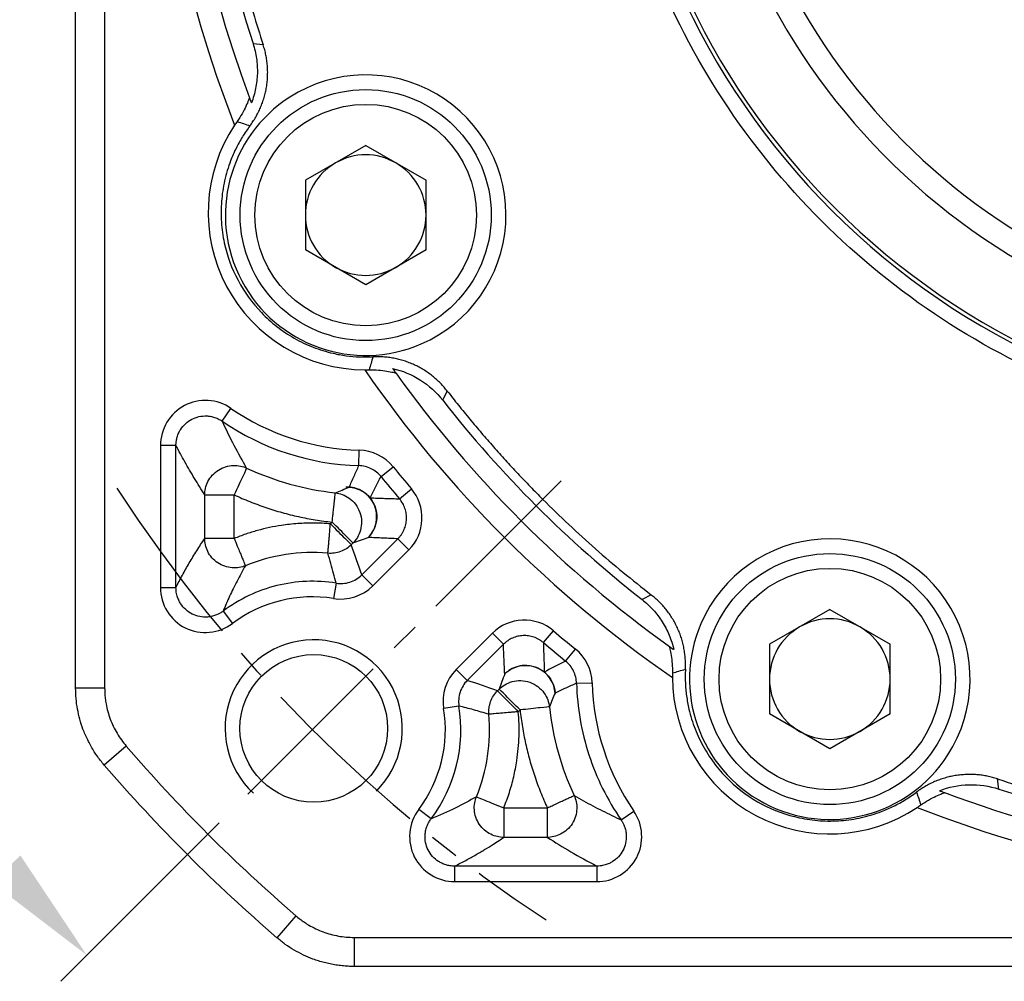
# Model space of a CAD drawing. Units: millimetres. Extents: x 6757 to 7375, y -849 to -447.
# Drawn here: x 6814 to 6848, y -635 to -602 of the extents above; entities that cross this region are included whole.
import ezdxf

# ---------------------------------------------------------------- set-up
doc = ezdxf.new("R2010")
doc.units = ezdxf.units.MM
doc.linetypes.add('点画线', pattern=[18, 12, -2, 2, -2])
doc.layers.add('尺寸线', color=7, linetype='Continuous', lineweight=25)
doc.layers.add('粗实线', color=7, linetype='Continuous', lineweight=40)
doc.layers.add('标注线', color=7, linetype='Continuous')
doc.styles.add('工程字', font='gbenor.shx', dxfattribs={"bigfont": 'gbcbig.shx'})
doc.dimstyles.new('DIMSTYLE_17', dxfattribs={"dimtxt": 8, "dimasz": 12, "dimexe": 0.18, "dimexo": 0.0625, "dimgap": 0.09, "dimtad": 1, "dimtih": 1, "dimtoh": 1, "dimdec": 3, "dimdsep": 46, "dimtxsty": 'Standard', "dimblk": '_FILLED', "dimblk1": '_FILLED', "dimblk2": '_FILLED', "dimcen": 0.09, "dimadec": 0, "dimazin": 0, "dimtol": 1, "dimtp": 0.1, "dimtm": 0.1, "dimtfac": 0.7, "dimtdec": 3, "dimtofl": 0, "dimtmove": 0, "dimatfit": 3, "dimldrblk": '_FILLED', "dimfxl": 1, "dimtolj": 1, "dimarcsym": 0})
doc.dimstyles.new('ISO-25', dxfattribs={"dimtxt": 7, "dimasz": 4, "dimexe": 1.25, "dimexo": 0.625, "dimtad": 1, "dimtxsty": '工程字', "dimcen": 2, "dimadec": 0, "dimazin": 0, "dimtfac": 1, "dimtmove": 0, "dimatfit": 3, "dimfxl": 1, "dimarcsym": 0})

# ---------------------------------------------------------------- blocks, each defined once
blk = doc.blocks.new('*D24')
at = {"layer": 'Defpoints', "color": 0}
for p in [(6815.852, -590.652), (6903.327, -590.652), (6800.863, -606.387), (6832.658, -617.583), (6821.524, -628.717)]:
    blk.add_point(p, dxfattribs=at)
at = {"layer": '标注线', "color": 0, "lineweight": -2}
for p, q in [((6815.227, -590.652), (6797.541, -590.652)), ((6821.082, -629.159), (6815.715, -634.526))]:
    blk.add_line(p, q, dxfattribs=at)
blk.add_arc((6859.59, -590.652), 60.798, 183.77024, 221.22976, dxfattribs=at)
at = {"layer": '标注线', "color": 0}
for points in [[(6799.589, -594.627), (6798.256, -594.671), (6798.791, -590.652)], [(6813.378, -631.178), (6814.351, -630.267), (6816.599, -633.643)]]:
    blk.add_solid(points, dxfattribs=at)
at = {"layer": '标注线', "color": 0, "insert": (6807.23, -612.339), "char_height": 7, "attachment_point": 5, "rotation": 292.5, "style": '工程字'}
blk.add_mtext('45%%d', dxfattribs=at)
blk = doc.blocks.new('*D28')
at = {"layer": 'Defpoints', "color": 0}
for p in [(6820.169, -559.894), (6899.01, -621.409)]:
    blk.add_point(p, dxfattribs=at)
at = {"layer": '标注线', "color": 0, "lineweight": -2}
blk.add_line((6895.857, -618.948), (6880.216, -606.745), dxfattribs=at)
at = {"layer": '标注线', "color": 0}
blk.add_solid([(6895.446, -619.474), (6896.267, -618.423), (6899.01, -621.409)], dxfattribs=at)
at = {"layer": '标注线', "color": 0, "insert": (6888.997, -608.364), "char_height": 7, "attachment_point": 5, "rotation": 322.0374, "style": '工程字'}
blk.add_mtext('∅100', dxfattribs=at)
blk = doc.blocks.new('_FILLED')
at = {"color": 0, "linetype": 'ByBlock'}
blk.add_solid([(0, 0), (-1, 0.1333), (-1, -0.1333)], dxfattribs=at)
blk = doc.blocks.new('*D29')
at = {"layer": 'Defpoints', "color": 0}
for p in [(6898.391, -550.273), (6820.788, -631.031)]:
    blk.add_point(p, dxfattribs=at)
at = {"layer": '尺寸线', "color": 0, "linetype": 'Continuous', "lineweight": -2}
for p in [(6902.548, -545.946), (6921.124, -541.62)]:
    blk.add_line(p, (6906.705, -541.62), dxfattribs=at)
at = {"layer": '尺寸线', "color": 0, "linetype": 'Continuous'}
for p, q in [((6859.59, -590.742), (6859.59, -590.562)), ((6859.5, -590.652), (6859.68, -590.652))]:
    blk.add_line(p, q, dxfattribs=at)
at = {"layer": '尺寸线', "color": 0, "linetype": 'ByBlock', "lineweight": -2, "xscale": 6, "yscale": 6, "zscale": 6, "rotation": 226.1415359558797}
blk.add_blockref('_FILLED', (6898.391, -550.273), dxfattribs=at)
at = {"layer": '尺寸线', "color": 0, "insert": (6914.414, -537.12), "char_height": 7, "attachment_point": 5, "style": '工程字'}
blk.add_mtext('\\A1;∅112', dxfattribs=at)

msp = doc.modelspace()

# ---------------------------------------------------------------- linework, layer by layer
at = {"color": 7, "linetype": 'Continuous', "lineweight": 25}
for p, q in [((6816.218, -624.5943), (6816.218, -582.9459)), ((6822.5696, -602.8205), (6822.2244, -602.7756)), ((6826.0375, -606.2235), (6823.9955, -607.4025)), ((6826.0375, -606.2235), (6828.0795, -607.4025)), ((6823.9955, -607.4025), (6823.9955, -609.7604)), ((6828.0795, -609.7604), (6828.0795, -607.4025)), ((6826.0375, -610.9393), (6823.9955, -609.7604)), ((6828.0795, -609.7604), (6826.0375, -610.9393)), ((6828.6439, -614.8489), (6828.7997, -614.5376)), ((6821.1799, -615.5593), (6821.478, -615.1257)), ((6819.6158, -616.3823), (6819.0895, -616.3823)), ((6819.0895, -616.3823), (6819.0895, -621.1908)), ((6819.6157, -621.1908), (6819.6158, -616.3823)), ((6825.8076, -617.0645), (6825.8217, -616.5385)), ((6826.5565, -617.4339), (6826.9652, -617.1025)), ((6827.1825, -618.1881), (6827.5835, -617.8474)), ((6820.588, -619.53), (6820.588, -618.0534)), ((6820.588, -618.0534), (6821.5866, -618.0534)), ((6821.5866, -619.53), (6821.5866, -618.0534)), ((6824.9037, -618.9774), (6824.8447, -619.0364)), ((6821.5866, -619.53), (6820.588, -619.53)), ((6825.9029, -620.7656), (6827.1276, -619.5408)), ((6827.1276, -619.5408), (6827.4997, -619.9129)), ((6825.6098, -619.6836), (6825.5509, -619.7426)), ((6826.275, -621.1376), (6827.4997, -619.9129)), ((6825.9029, -620.7656), (6826.275, -621.1376)), ((6819.0895, -621.1908), (6819.6157, -621.1908)), ((6825.0372, -621.0453), (6824.9531, -621.5647)), ((6835.7034, -621.4413), (6835.3922, -621.5971)), ((6841.7496, -621.9356), (6839.7076, -623.1146)), ((6841.7496, -621.9356), (6843.7916, -623.1146)), ((6821.2143, -621.989), (6821.5304, -622.4096)), ((6830.3281, -622.7413), (6829.1034, -623.9661)), ((6830.7002, -623.1134), (6830.3281, -622.7413)), ((6832.053, -623.0585), (6832.3937, -622.6575)), ((6830.7002, -623.1134), (6829.4754, -624.3381)), ((6832.8072, -623.6845), (6833.1385, -623.2758)), ((6839.7076, -623.1146), (6839.7076, -625.4725)), ((6843.7916, -625.4725), (6843.7916, -623.1146)), ((6829.4754, -624.3381), (6829.1034, -623.9661)), ((6817.2009, -624.5943), (6816.218, -624.5943)), ((6833.1765, -624.4335), (6833.7025, -624.4194)), ((6830.4985, -624.6902), (6830.5575, -624.6312)), ((6829.1958, -625.2038), (6828.6764, -625.2879)), ((6831.2046, -625.3963), (6831.2636, -625.3373)), ((6841.7496, -626.6514), (6839.7076, -625.4725)), ((6843.7916, -625.4725), (6841.7496, -626.6514)), ((6817.9327, -626.5641), (6817.1883, -627.2058)), ((6847.4654, -628.0166), (6847.4205, -627.6714)), ((6828.252, -629.0267), (6827.8314, -628.7106)), ((6830.7111, -628.6544), (6830.7111, -629.653)), ((6830.7111, -628.6544), (6832.1876, -628.6544)), ((6832.1876, -629.653), (6832.1876, -628.6544)), ((6834.6818, -629.0611), (6835.1154, -628.7631)), ((6832.1876, -629.653), (6830.7111, -629.653)), ((6833.8587, -630.6253), (6829.0503, -630.6254)), ((6829.0503, -631.1515), (6829.0503, -630.6254)), ((6833.8587, -630.6253), (6833.8587, -631.1515)), ((6829.0503, -631.1515), (6833.8587, -631.1515)), ((6823.6769, -632.3083), (6823.0352, -633.0527)), ((6825.6467, -633.0402), (6825.6467, -634.023)), ((6893.5323, -634.023), (6825.6467, -634.023))]:
    msp.add_line(p, q, dxfattribs=at)
for centre, radius in [((6826.0375, -608.5814), 4.25), ((6826.0375, -608.5814), 3.75), ((6841.7496, -624.2935), 4.25), ((6841.7496, -624.2935), 3.75)]:
    msp.add_circle(centre, radius, dxfattribs=at)
for centre, radius, start, end in [((6859.5895, -590.6515), 40.8, 124.60536, 201.39464), ((6859.5895, -590.6515), 40, 125.57567, 200.42433), ((6859.5895, -590.6515), 39.2828, 128.02297, 197.97703), ((6859.5895, -590.6515), 25.1324, 338.25718, 309.06259), ((6859.5895, -590.6515), 25, 338.33134, 309.03186), ((6826.0375, -608.5814), 4.75, 293.28285, 122.71715), ((6826.0375, -608.5814), 4.75, 122.71715, 293.28285), ((6826.0375, -608.4914), 5.3313, 146.32014, 269.67986), ((6826.0375, -608.5814), 2.042, 60, 120), ((6826.0375, -608.5814), 2.042, 120, 180), ((6826.0375, -608.5814), 2.042, 0, 60), ((6826.0375, -608.5814), 2.042, 180, 240), ((6826.0375, -608.5814), 2.042, 300, 0), ((6826.0375, -608.5814), 2.042, 240, 300), ((6859.5895, -590.6515), 40.8, 214.60536, 235.39464), ((6859.5895, -590.6515), 40, 215.57567, 234.42433), ((6859.5895, -590.6515), 39.2828, 218.02297, 231.97703), ((6826.0375, -608.4914), 8.05, 235.50023, 268.46361), ((6826.0375, -608.4914), 8.5762, 235.50023, 268.46361), ((6826.0375, -608.4914), 9.5485, 245.03916, 263.82886), ((6859.5895, -590.6515), 42, 219.03428, 220.35489), ((6859.5895, -590.6515), 42.5262, 219.03428, 220.35489), ((6825.4161, -618.79), 1, 21.99515, 92.82587), ((6841.7496, -624.2935), 4.75, 327.28285, 156.71715), ((6824.2342, -626.0069), 5.9985, 84.99421, 112.23311), ((6824.2342, -626.0069), 4.5, 80.8064, 126.92918), ((6841.7496, -624.2935), 2.042, 60, 120), ((6841.7496, -624.2935), 4.75, 156.71715, 327.28285), ((6841.7496, -624.2935), 2.042, 120, 180), ((6841.7496, -624.2935), 2.042, 0, 60), ((6859.5895, -590.6515), 42, 229.64511, 230.96572), ((6859.5895, -590.6515), 42.5262, 229.64511, 230.96572), ((6841.7496, -624.2035), 5.3313, 180.32014, 303.67986), ((6841.7496, -624.2035), 8.05, 181.53639, 214.49977), ((6841.7496, -624.2935), 2.042, 180, 240), ((6841.7496, -624.2935), 2.042, 300, 0), ((6824.2342, -626.0069), 4.5, 323.07082, 9.1936), ((6824.2342, -626.0069), 5.0262, 323.07082, 9.1936), ((6841.7496, -624.2035), 9.5485, 186.17114, 204.96084), ((6824.2342, -626.0069), 5.9985, 337.76689, 5.00579), ((6841.7496, -624.2935), 2.042, 240, 300), ((6859.5895, -590.6515), 55.9828, 220.76483, 229.23517), ((6859.5895, -590.6515), 40, 249.57567, 290.42433), ((6859.5895, -590.6515), 39.2828, 252.02297, 287.97703), ((6859.5895, -590.6515), 40.8, 248.60536, 291.39464)]:
    msp.add_arc(centre, radius, start, end, dxfattribs=at)
for points, knots in [([(6835.7034, -559.8617), (6835.536, -559.9929), (6835.2013, -560.2551), (6834.7076, -560.6586), (6834.2204, -561.0693), (6833.7403, -561.4878), (6833.2672, -561.9141), (6832.801, -562.3482), (6832.3419, -562.79), (6831.8897, -563.2396), (6830.9022, -564.254), (6829.4446, -565.8965), (6827.6318, -568.2848), (6825.9942, -570.8265), (6824.0566, -574.4248), (6822.1673, -579.2104), (6821.0576, -584.2341), (6820.6518, -588.3008), (6820.5881, -591.3235), (6820.7554, -594.3174), (6821.0678, -596.6628), (6821.3908, -598.3884), (6821.6349, -599.5093), (6821.9124, -600.6219), (6822.2204, -601.7271), (6822.4532, -602.4558), (6822.5696, -602.8205)], [0, 0, 0, 0, 0.0133332, 0.0266541, 0.0399664, 0.0532736, 0.0665792, 0.079887, 0.0932003, 0.1065228, 0.1198581, 0.1819378, 0.2440284, 0.3076433, 0.3712692, 0.5000015, 0.6287338, 0.6923486, 0.7559745, 0.8180543, 0.8801449, 0.904135, 0.9280948, 0.952045, 0.9760064, 1, 1, 1, 1]), ([(6875.781, -610.5215), (6875.0874, -611.0866), (6872.9688, -612.6363), (6869.1502, -614.6145), (6864.3731, -615.9878), (6859.5895, -616.4266), (6854.8059, -615.9878), (6850.0288, -614.6145), (6845.4352, -612.2348), (6841.336, -608.905), (6838.0063, -604.8059), (6835.6266, -600.2122), (6834.2532, -595.4351), (6833.9578, -592.2148), (6833.9578, -590.6515), (6833.9578, -589.0882), (6834.2532, -585.8679), (6835.6266, -581.0908), (6838.0063, -576.4972), (6841.336, -572.398), (6845.4352, -569.0683), (6850.0288, -566.6886), (6854.8059, -565.3152), (6859.5895, -564.8764), (6864.3731, -565.3152), (6869.1502, -566.6886), (6873.7439, -569.0683), (6877.843, -572.398), (6881.1728, -576.4972), (6883.5525, -581.0908), (6884.9258, -585.8679), (6885.3646, -590.6515), (6884.9258, -595.4351), (6884.0144, -598.6054), (6883.3756, -600.202), (6883.3522, -600.2597)], [0.64117615, 0.64117615, 0.64117615, 0.64117615, 0.6578398, 0.68999717, 0.72087099, 0.75, 0.77912901, 0.81000283, 0.8421602, 0.875, 0.9078398, 0.93999717, 0.97087099, 1, 1, 1, 1.02912901, 1.06000283, 1.0921602, 1.125, 1.1578398, 1.18999717, 1.22087099, 1.25, 1.27912901, 1.31000283, 1.3421602, 1.375, 1.4078398, 1.43999717, 1.47087099, 1.5, 1.52912901, 1.56000283, 1.56116184, 1.56116184, 1.56116184, 1.56116184]), ([(6822.1204, -605.556), (6822.1545, -605.5089), (6822.2231, -605.414), (6822.3158, -605.2636), (6822.4009, -605.1067), (6822.4771, -604.9434), (6822.5438, -604.7745), (6822.6004, -604.601), (6822.6466, -604.4237), (6822.6818, -604.2435), (6822.706, -604.0616), (6822.719, -603.8788), (6822.7209, -603.6963), (6822.7116, -603.515), (6822.6917, -603.3359), (6822.6612, -603.16), (6822.6215, -602.9878), (6822.5869, -602.876), (6822.5696, -602.8205)], [0, 0, 0, 0, 0.0605362, 0.1218356, 0.1838046, 0.2463429, 0.3093444, 0.3726976, 0.4362877, 0.4999969, 0.5637062, 0.6272966, 0.6906504, 0.7536525, 0.8161917, 0.8781617, 0.9394623, 1, 1, 1, 1]), ([(6822.2244, -602.7756), (6822.2775, -602.9392), (6822.3161, -603.1055), (6822.3647, -603.4436), (6822.3745, -603.6163), (6822.3649, -603.9563), (6822.3457, -604.1247), (6822.2787, -604.4585), (6822.2303, -604.6247), (6822.169, -604.7832)], [0, 0, 0, 0, 0.25, 0.25, 0.5, 0.5, 0.75, 0.75, 1, 1, 1, 1]), ([(6822.1042, -604.6103), (6822.103, -604.6071), (6822.0904, -604.6404), (6822.0482, -604.7476), (6822.0189, -604.8195), (6821.9107, -605.0542), (6821.8108, -605.236), (6821.6852, -605.4127)], [0, 0, 0, 0, 0.25, 0.25, 0.5, 0.5, 1, 1, 1, 1]), ([(6822.1042, -604.6103), (6822.1229, -604.6606), (6822.1411, -604.7091), (6822.1588, -604.7562), (6822.1622, -604.7652), (6822.1656, -604.7742), (6822.169, -604.7832)], [0.000800388, 0.000800388, 0.000800388, 0.000800388, 0.0060000044, 0.0060000044, 0.0060000044, 0.007003137, 0.007003137, 0.007003137, 0.007003137]), ([(6822.1204, -605.556), (6822.0759, -605.6171), (6821.9869, -605.7391), (6821.8646, -605.9293), (6821.7508, -606.1242), (6821.6463, -606.3243), (6821.551, -606.5294), (6821.4045, -606.8869), (6821.2451, -607.4118), (6821.1404, -608.1124), (6821.1361, -608.8211), (6821.2651, -609.7363), (6821.6594, -610.8193), (6822.3367, -611.7517), (6823.0233, -612.3704), (6823.613, -612.7631), (6824.2525, -613.0681), (6824.8489, -613.2519), (6825.3772, -613.3485), (6825.8283, -613.391), (6826.1297, -613.3839), (6826.2807, -613.3803)], [0, 0, 0, 0, 0.0204985, 0.0409122, 0.0612846, 0.0816597, 0.1020815, 0.1225936, 0.1863731, 0.2502, 0.3139795, 0.3778063, 0.5000161, 0.6222258, 0.6860053, 0.7498322, 0.8136116, 0.8774385, 0.9183401, 0.9590767, 1, 1, 1, 1]), ([(6821.6852, -605.4127), (6821.7588, -605.4362), (6821.9043, -605.4826), (6822.049, -605.5317), (6822.1204, -605.556)], [0, 0, 0, 0, 0.5063416, 1, 1, 1, 1]), ([(6828.7997, -614.5376), (6828.7633, -614.4922), (6828.69, -614.401), (6828.5695, -614.2718), (6828.4407, -614.1481), (6828.3034, -614.0315), (6828.1582, -613.9225), (6828.0058, -613.8219), (6827.8471, -613.7305), (6827.6827, -613.6488), (6827.5136, -613.5773), (6827.3408, -613.5164), (6827.1653, -613.4663), (6826.988, -613.4272), (6826.81, -613.399), (6826.6323, -613.3819), (6826.4558, -613.3746), (6826.3388, -613.3784), (6826.2807, -613.3803)], [0, 0, 0, 0, 0.0605377, 0.1218383, 0.1838083, 0.2463475, 0.3093496, 0.3727034, 0.4362938, 0.5000031, 0.5637123, 0.6273024, 0.6906556, 0.7536571, 0.8161954, 0.8781644, 0.9394638, 1, 1, 1, 1]), ([(6826.1561, -613.8213), (6826.2646, -613.8186), (6826.3685, -613.8216), (6826.5683, -613.8365), (6826.6634, -613.8485), (6826.8325, -613.8759), (6826.9093, -613.892), (6827.0224, -613.9171), (6827.0576, -613.9254), (6827.0556, -613.9226)], [0, 0, 0, 0, 0.25, 0.25, 0.5, 0.5, 0.75, 0.75, 1, 1, 1, 1]), ([(6826.9485, -613.7722), (6827.2845, -613.8489), (6827.5987, -613.98), (6828.18, -614.3493), (6828.4316, -614.5773), (6828.6439, -614.8489)], [0, 0, 0, 0, 0.5, 0.5, 1, 1, 1, 1]), ([(6826.9485, -613.7722), (6826.9816, -613.8189), (6827.016, -613.8673), (6827.0519, -613.9175), (6827.0532, -613.9192), (6827.0544, -613.9209), (6827.0556, -613.9226)], [0, 0, 0, 0, 0.0060000032, 0.0060000032, 0.0060000032, 0.0062027492, 0.0062027492, 0.0062027492, 0.0062027492]), ([(6828.7997, -614.5376), (6828.9255, -614.6983), (6829.1771, -615.0196), (6829.5639, -615.4938), (6829.9573, -615.962), (6830.3582, -616.4239), (6830.7662, -616.8794), (6831.1814, -617.3285), (6831.6038, -617.7713), (6832.1764, -618.3529), (6832.9088, -619.0629), (6833.8141, -619.886), (6834.7432, -620.6824), (6835.3832, -621.1882), (6835.7034, -621.4413)], [0, 0, 0, 0, 0.0625488, 0.1250531, 0.1875283, 0.2499898, 0.3124531, 0.3749335, 0.4374466, 0.5000076, 0.6250569, 0.7499898, 0.8749297, 1, 1, 1, 1]), ([(6821.478, -615.1257), (6821.0207, -614.8048), (6820.3945, -614.772), (6819.4107, -615.2894), (6819.0842, -615.8272), (6819.0895, -616.3823)], [0, 0, 0, 0, 0.5, 0.5, 1, 1, 1, 1]), ([(6819.6158, -616.3823), (6819.616, -616.3595), (6819.6167, -616.3044), (6819.6277, -616.2083), (6819.6546, -616.0882), (6819.7013, -615.964), (6819.7863, -615.8067), (6819.926, -615.6377), (6820.1421, -615.4844), (6820.3909, -615.3932), (6820.6089, -615.3739), (6820.7868, -615.3928), (6820.9316, -615.4289), (6821.067, -615.4858), (6821.1479, -615.5385), (6821.1799, -615.5593)], [0, 0, 0, 0, 0.0315771, 0.0760686, 0.1334525, 0.20128, 0.2586609, 0.3799551, 0.5001033, 0.6202533, 0.7415489, 0.7985249, 0.8667283, 0.9472407, 1, 1, 1, 1]), ([(6820.588, -618.0534), (6820.5297, -617.9612), (6820.4147, -617.7794), (6820.2449, -617.5006), (6820.0803, -617.2223), (6819.9208, -616.9438), (6819.7665, -616.666), (6819.6654, -616.4758), (6819.6157, -616.3823)], [0, 0, 0, 0, 0.17986026, 0.35444139, 0.52374458, 0.6877711, 0.84652239, 1, 1, 1, 1]), ([(6820.588, -618.0534), (6820.5886, -617.9135), (6820.62, -617.7556), (6820.7739, -617.4536), (6820.8978, -617.3122), (6821.2053, -617.1162), (6821.3859, -617.0635), (6821.7245, -617.0514), (6821.881, -617.0896), (6822.0081, -617.1481)], [0, 0, 0, 0, 0.25, 0.25, 0.5, 0.5, 0.75, 0.75, 1, 1, 1, 1]), ([(6822.0081, -617.1481), (6822.0024, -617.1602), (6821.9555, -617.2609), (6821.7987, -617.5978), (6821.6947, -617.8212), (6821.5866, -618.0534)], [0, 0, 0, 0, 0.5, 0.5, 1, 1, 1, 1]), ([(6825.4763, -617.7932), (6825.5331, -617.6703), (6825.6448, -617.4287), (6825.7539, -617.1845), (6825.8076, -617.0645)], [0, 0, 0, 0, 0.5086454, 1, 1, 1, 1]), ([(6826.5565, -617.4339), (6826.4687, -617.3259), (6826.3531, -617.2319), (6826.0916, -617.1029), (6825.9466, -617.0684), (6825.8076, -617.0645)], [0, 0, 0, 0, 0.5, 0.5, 1, 1, 1, 1]), ([(6825.0111, -617.9846), (6825.0887, -617.9535), (6825.2416, -617.8921), (6825.3988, -617.8258), (6825.4763, -617.7932)], [0, 0, 0, 0, 0.5074891, 1, 1, 1, 1]), ([(6825.4763, -617.7932), (6825.6089, -617.8014), (6825.7457, -617.8374), (6825.9929, -617.9633), (6826.1025, -618.0527), (6826.1871, -618.1552)], [0, 0, 0, 0, 0.5, 0.5, 1, 1, 1, 1]), ([(6826.1223, -619.4961), (6826.2282, -619.3889), (6826.3269, -619.238), (6826.4009, -618.9564), (6826.4128, -618.8541), (6826.4033, -618.6451), (6826.3817, -618.5386), (6826.3055, -618.3378), (6826.251, -618.2437), (6826.1195, -618.081), (6826.0428, -618.0124), (6825.8006, -617.8507), (6825.6267, -617.8032), (6825.4763, -617.7932)], [0, 0, 0, 0, 0.25, 0.25, 0.375, 0.375, 0.5, 0.5, 0.625, 0.625, 0.75, 0.75, 1, 1, 1, 1]), ([(6821.5866, -618.0534), (6821.6741, -618.0933), (6821.849, -618.1731), (6822.1153, -618.2835), (6822.384, -618.3871), (6822.6556, -618.4831), (6822.93, -618.5717), (6823.2989, -618.68), (6823.7653, -618.796), (6824.3315, -618.9065), (6824.7128, -618.9538), (6824.9037, -618.9774)], [0, 0, 0, 0, 0.0834191, 0.1667223, 0.2499719, 0.3332304, 0.41656, 0.500023, 0.6667301, 0.8332226, 1, 1, 1, 1]), ([(6824.9037, -618.9774), (6824.9072, -618.945), (6824.914, -618.8818), (6824.9238, -618.7902), (6824.9329, -618.7049), (6824.9413, -618.6263), (6824.949, -618.5545), (6824.9561, -618.4896), (6824.9625, -618.4314), (6824.9682, -618.3796), (6824.9733, -618.3339), (6824.9816, -618.2573), (6824.992, -618.1601), (6825.0022, -618.0656), (6825.0089, -618.0037), (6825.0104, -617.9909), (6825.0111, -617.9846)], [0, 0, 0, 0, 0.0644656, 0.125728, 0.1837828, 0.2386276, 0.2902613, 0.3386843, 0.3838982, 0.4259052, 0.4647082, 0.5003106, 0.6308241, 0.7575586, 0.8805884, 1, 1, 1, 1]), ([(6825.0111, -617.9846), (6825.1593, -618.0015), (6825.328, -618.0561), (6825.5589, -618.2234), (6825.6315, -618.293), (6825.7547, -618.4557), (6825.8052, -618.5488), (6825.8748, -618.7462), (6825.8938, -618.8503), (6825.8998, -619.0543), (6825.8869, -619.1541), (6825.812, -619.4291), (6825.7148, -619.5774), (6825.6098, -619.6836)], [0, 0, 0, 0, 0.25, 0.25, 0.375, 0.375, 0.5, 0.5, 0.625, 0.625, 0.75, 0.75, 1, 1, 1, 1]), ([(6826.1871, -618.1552), (6826.2579, -618.2417), (6826.3187, -618.3463), (6826.3994, -618.5805), (6826.4187, -618.7098), (6826.4063, -618.9665), (6826.3746, -619.0933), (6826.2717, -619.3186), (6826.2011, -619.4169), (6826.1223, -619.4961)], [0, 0, 0, 0, 0.25, 0.25, 0.5, 0.5, 0.75, 0.75, 1, 1, 1, 1]), ([(6826.1871, -618.1552), (6826.3533, -618.1612), (6826.6843, -618.1731), (6827.0169, -618.1831), (6827.1825, -618.1881)], [0, 0, 0, 0, 0.5023353, 1, 1, 1, 1]), ([(6827.1276, -619.5408), (6827.1492, -619.5182), (6827.1924, -619.4727), (6827.2489, -619.3969), (6827.2986, -619.3163), (6827.3402, -619.2315), (6827.3734, -619.1437), (6827.3979, -619.0544), (6827.4138, -618.9647), (6827.4241, -618.8451), (6827.4165, -618.6926), (6827.373, -618.5119), (6827.297, -618.3383), (6827.2206, -618.238), (6827.1825, -618.1881)], [0, 0, 0, 0, 0.0630026, 0.1265189, 0.1902269, 0.2537954, 0.316893, 0.379199, 0.4404122, 0.5002589, 0.6211781, 0.7464448, 0.8735937, 1, 1, 1, 1]), ([(6824.8447, -619.0364), (6824.7524, -619.0294), (6824.5679, -619.0153), (6824.2908, -619.0081), (6824.014, -619.0112), (6823.7375, -619.0254), (6823.4613, -619.0507), (6823.1402, -619.0929), (6822.7761, -619.1589), (6822.3724, -619.2578), (6821.9745, -619.379), (6821.7161, -619.4796), (6821.5866, -619.53)], [0, 0, 0, 0, 0.0835327, 0.166812, 0.2499689, 0.333135, 0.4164416, 0.5000197, 0.6252061, 0.749969, 0.8747523, 1, 1, 1, 1]), ([(6824.7576, -620.0312), (6824.7578, -620.0284), (6824.7583, -620.0228), (6824.7603, -620.0006), (6824.7632, -619.968), (6824.7671, -619.9237), (6824.7719, -619.8681), (6824.7778, -619.8011), (6824.7851, -619.7168), (6824.7951, -619.6054), (6824.8085, -619.4546), (6824.8252, -619.261), (6824.8379, -619.1146), (6824.8447, -619.0364)], [0, 0, 0, 0, 0.0678649, 0.1369136, 0.2071574, 0.2786072, 0.3512731, 0.4251642, 0.5002885, 0.5952475, 0.7101935, 0.8451229, 1, 1, 1, 1]), ([(6824.8447, -619.0364), (6825.0237, -619.2154), (6825.2017, -619.3934), (6825.4613, -619.653), (6825.5415, -619.7332), (6825.5509, -619.7426)], [0, 0, 0, 0, 0.5, 0.5, 1, 1, 1, 1]), ([(6825.6098, -619.6836), (6825.6005, -619.6742), (6825.5202, -619.594), (6825.2606, -619.3344), (6825.0827, -619.1564), (6824.9037, -618.9774)], [0, 0, 0, 0, 0.5, 0.5, 1, 1, 1, 1]), ([(6819.6157, -621.1908), (6819.651, -621.121), (6819.723, -620.9785), (6819.8334, -620.7716), (6819.9483, -620.564), (6820.0676, -620.3566), (6820.1913, -620.1491), (6820.3196, -619.9417), (6820.4523, -619.7339), (6820.5423, -619.5987), (6820.588, -619.53)], [0, 0, 0, 0, 0.1090485, 0.2226515, 0.3408108, 0.4635278, 0.590804, 0.7226407, 0.8590391, 1, 1, 1, 1]), ([(6821.9645, -620.4543), (6821.8368, -620.5059), (6821.682, -620.5364), (6821.3522, -620.5121), (6821.1787, -620.4553), (6820.8844, -620.2577), (6820.7662, -620.1185), (6820.6189, -619.8225), (6820.5886, -619.6677), (6820.588, -619.53)], [0, 0, 0, 0, 0.25, 0.25, 0.5, 0.5, 0.75, 0.75, 1, 1, 1, 1]), ([(6821.5866, -619.53), (6821.5983, -619.5585), (6821.6204, -619.6126), (6821.6513, -619.6887), (6821.6784, -619.7549), (6821.7015, -619.8112), (6821.7403, -619.9056), (6821.7907, -620.0297), (6821.8501, -620.1742), (6821.8978, -620.2916), (6821.9335, -620.3795), (6821.9571, -620.4367), (6821.9621, -620.4485), (6821.9645, -620.4543)], [0, 0, 0, 0, 0.0609877, 0.1155805, 0.1637576, 0.2055234, 0.2408989, 0.3776439, 0.500136, 0.6319346, 0.7585086, 0.8808095, 1, 1, 1, 1]), ([(6827.1276, -619.5408), (6826.9603, -619.5339), (6826.6242, -619.5199), (6826.29, -619.5041), (6826.1223, -619.4961)], [0, 0, 0, 0, 0.4980623, 1, 1, 1, 1]), ([(6825.5509, -619.7426), (6825.4513, -619.8419), (6825.3248, -619.9241), (6825.0474, -620.025), (6824.8977, -620.0433), (6824.7576, -620.0312)], [0, 0, 0, 0, 0.5, 0.5, 1, 1, 1, 1]), ([(6825.0372, -621.0453), (6825.0097, -620.9366), (6824.9533, -620.7143), (6824.8599, -620.3762), (6824.7922, -620.1479), (6824.7576, -620.0312)], [0, 0, 0, 0, 0.3183369, 0.6516703, 1, 1, 1, 1]), ([(6821.9645, -620.4543), (6821.9159, -620.5406), (6821.821, -620.7095), (6821.684, -620.9688), (6821.5551, -621.2253), (6821.4343, -621.4802), (6821.3212, -621.7317), (6821.2493, -621.9048), (6821.2143, -621.989)], [0, 0, 0, 0, 0.1870214, 0.3658987, 0.5366334, 0.6992271, 0.8536818, 1, 1, 1, 1]), ([(6825.0372, -621.0452), (6824.3715, -620.9375), (6823.6842, -620.9655), (6822.3748, -621.2888), (6821.7534, -621.5839), (6821.2143, -621.989)], [0, 0, 0, 0, 0.5, 0.5, 1, 1, 1, 1]), ([(6825.0372, -621.0453), (6825.1869, -621.0693), (6825.351, -621.0587), (6825.6563, -620.9601), (6825.7956, -620.8726), (6825.9029, -620.7656)], [0, 0, 0, 0, 0.5, 0.5, 1, 1, 1, 1]), ([(6819.0895, -621.1908), (6819.0837, -621.7606), (6819.425, -622.3048), (6820.4394, -622.8114), (6821.0814, -622.7545), (6821.5304, -622.4096)], [0, 0, 0, 0, 0.5, 0.5, 1, 1, 1, 1]), ([(6821.2143, -621.989), (6821.1953, -622.0029), (6821.1497, -622.0364), (6821.0642, -622.0862), (6820.9494, -622.1374), (6820.8194, -622.1745), (6820.6389, -622.1998), (6820.4161, -622.1865), (6820.1606, -622.0997), (6819.9376, -621.9477), (6819.7932, -621.7779), (6819.7047, -621.6184), (6819.6503, -621.476), (6819.6192, -621.3289), (6819.6167, -621.2301), (6819.6157, -621.1908)], [0, 0, 0, 0, 0.0319547, 0.076565, 0.1338123, 0.2017995, 0.2589737, 0.3800568, 0.4999562, 0.6198553, 0.7409514, 0.7977635, 0.8661607, 0.9467678, 1, 1, 1, 1]), ([(6835.3922, -621.5971), (6835.5276, -621.703), (6835.6526, -621.8194), (6835.8819, -622.0725), (6835.9867, -622.2102), (6836.1688, -622.4974), (6836.2471, -622.6478), (6836.3782, -622.9619), (6836.431, -623.1269), (6836.4688, -623.2925)], [0, 0, 0, 0, 0.25, 0.25, 0.5, 0.5, 0.75, 0.75, 1, 1, 1, 1]), ([(6836.8607, -623.9603), (6836.8626, -623.9022), (6836.8664, -623.7852), (6836.8592, -623.6087), (6836.842, -623.431), (6836.8138, -623.253), (6836.7747, -623.0757), (6836.7246, -622.9002), (6836.6637, -622.7274), (6836.5922, -622.5583), (6836.5105, -622.394), (6836.4191, -622.2352), (6836.3186, -622.0828), (6836.2095, -621.9377), (6836.0929, -621.8003), (6835.9692, -621.6715), (6835.84, -621.551), (6835.7488, -621.4777), (6835.7034, -621.4413)], [0, 0, 0, 0, 0.0605362, 0.1218356, 0.1838046, 0.2463429, 0.3093444, 0.3726976, 0.4362877, 0.4999969, 0.5637062, 0.6272966, 0.6906504, 0.7536525, 0.8161917, 0.8781617, 0.9394623, 1, 1, 1, 1]), ([(6832.053, -623.0585), (6832.0286, -623.0389), (6831.9798, -622.9995), (6831.8997, -622.9494), (6831.8154, -622.9064), (6831.7274, -622.8718), (6831.6373, -622.8458), (6831.5462, -622.8285), (6831.4556, -622.8199), (6831.3355, -622.8194), (6831.1841, -622.8393), (6831.0075, -622.8973), (6830.8406, -622.9871), (6830.7469, -623.0714), (6830.7002, -623.1134)], [0, 0, 0, 0, 0.0629982, 0.1265108, 0.1902159, 0.253782, 0.3168781, 0.3791832, 0.4403963, 0.5002434, 0.6211624, 0.7464314, 0.8735856, 1, 1, 1, 1]), ([(6830.7449, -624.1187), (6830.7369, -623.951), (6830.7211, -623.6168), (6830.7071, -623.2808), (6830.7002, -623.1134)], [0, 0, 0, 0, 0.5019377, 1, 1, 1, 1]), ([(6832.053, -623.0585), (6832.0579, -623.2241), (6832.0679, -623.5568), (6832.0798, -623.8877), (6832.0858, -624.054)], [0, 0, 0, 0, 0.49766473, 1, 1, 1, 1]), ([(6836.3184, -623.1854), (6836.3156, -623.1834), (6836.3238, -623.2181), (6836.3488, -623.3305), (6836.3647, -623.4065), (6836.4063, -623.6616), (6836.4251, -623.8682), (6836.4197, -624.085)], [0, 0, 0, 0, 0.25, 0.25, 0.5, 0.5, 1, 1, 1, 1]), ([(6836.3184, -623.1854), (6836.3621, -623.2167), (6836.4043, -623.2467), (6836.4453, -623.2758), (6836.4532, -623.2814), (6836.461, -623.287), (6836.4688, -623.2925)], [0.000800388, 0.000800388, 0.000800388, 0.000800388, 0.0060000044, 0.0060000044, 0.0060000044, 0.007003137, 0.007003137, 0.007003137, 0.007003137]), ([(6830.7449, -624.1187), (6830.8241, -624.0399), (6830.9224, -623.9693), (6831.1477, -623.8664), (6831.2745, -623.8347), (6831.5312, -623.8223), (6831.6605, -623.8417), (6831.8947, -623.9223), (6831.9994, -623.9831), (6832.0858, -624.054)], [0, 0, 0, 0, 0.25, 0.25, 0.5, 0.5, 0.75, 0.75, 1, 1, 1, 1]), ([(6832.4478, -624.7647), (6832.4378, -624.6143), (6832.3903, -624.4404), (6832.2287, -624.1983), (6832.1601, -624.1215), (6831.9973, -623.99), (6831.9033, -623.9355), (6831.7024, -623.8593), (6831.5959, -623.8377), (6831.3869, -623.8282), (6831.2846, -623.8402), (6831.0031, -623.9142), (6830.8521, -624.0128), (6830.7449, -624.1187)], [0, 0, 0, 0, 0.25, 0.25, 0.375, 0.375, 0.5, 0.5, 0.625, 0.625, 0.75, 0.75, 1, 1, 1, 1]), ([(6833.1765, -624.4335), (6833.1726, -624.2944), (6833.1381, -624.1495), (6833.0091, -623.8879), (6832.9151, -623.7723), (6832.8072, -623.6845)], [0, 0, 0, 0, 0.5, 0.5, 1, 1, 1, 1]), ([(6832.0858, -624.054), (6832.1883, -624.1386), (6832.2777, -624.2482), (6832.4036, -624.4953), (6832.4397, -624.6321), (6832.4478, -624.7647)], [0, 0, 0, 0, 0.5, 0.5, 1, 1, 1, 1]), ([(6836.4197, -624.085), (6836.4939, -624.0632), (6836.6405, -624.0203), (6836.7879, -623.9802), (6836.8607, -623.9603)], [0, 0, 0, 0, 0.5063416, 1, 1, 1, 1]), ([(6836.8607, -623.9603), (6836.8579, -624.0359), (6836.8524, -624.1867), (6836.8573, -624.4129), (6836.872, -624.6381), (6836.8973, -624.8624), (6836.933, -625.0858), (6837.0115, -625.4641), (6837.1728, -625.9884), (6837.4777, -626.6277), (6837.8705, -627.2176), (6838.4892, -627.9043), (6839.4217, -628.5816), (6840.5046, -628.9759), (6841.4198, -629.1049), (6842.1283, -629.1007), (6842.829, -628.9959), (6843.4262, -628.8148), (6843.9182, -628.5994), (6844.316, -628.3824), (6844.5618, -628.208), (6844.6851, -628.1206)], [0, 0, 0, 0, 0.0204985, 0.0409122, 0.0612846, 0.0816597, 0.1020815, 0.1225936, 0.1863731, 0.2502, 0.3139795, 0.3778063, 0.5000161, 0.6222258, 0.6860053, 0.7498322, 0.8136116, 0.8774385, 0.9183401, 0.9590767, 1, 1, 1, 1]), ([(6817.1883, -627.2058), (6817.1443, -627.1532), (6817.0564, -627.0481), (6816.9351, -626.8823), (6816.8223, -626.7115), (6816.7188, -626.5357), (6816.625, -626.3559), (6816.5409, -626.1728), (6816.4479, -625.9402), (6816.3552, -625.6528), (6816.2771, -625.3071), (6816.2273, -624.9529), (6816.2211, -624.714), (6816.218, -624.5944)], [0, 0, 0, 0, 0.0722753, 0.1444603, 0.2164513, 0.2881461, 0.3594448, 0.4302505, 0.5004701, 0.6235517, 0.7481828, 0.8738461, 1, 1, 1, 1]), ([(6829.4754, -624.3381), (6829.3684, -624.4455), (6829.281, -624.5848), (6829.1823, -624.89), (6829.1718, -625.0542), (6829.1958, -625.2038)], [0, 0, 0, 0, 0.5, 0.5, 1, 1, 1, 1]), ([(6830.5575, -624.6312), (6830.6636, -624.5263), (6830.8119, -624.4291), (6831.087, -624.3541), (6831.1867, -624.3412), (6831.3907, -624.3473), (6831.4949, -624.3663), (6831.6923, -624.4358), (6831.7853, -624.4863), (6831.948, -624.6096), (6832.0177, -624.6821), (6832.1849, -624.913), (6832.2395, -625.0817), (6832.2564, -625.23)], [0, 0, 0, 0, 0.25, 0.25, 0.375, 0.375, 0.5, 0.5, 0.625, 0.625, 0.75, 0.75, 1, 1, 1, 1]), ([(6833.1765, -624.4335), (6833.0565, -624.4871), (6832.8123, -624.5962), (6832.5707, -624.7079), (6832.4478, -624.7647)], [0, 0, 0, 0, 0.4913546, 1, 1, 1, 1]), ([(6833.1765, -624.4335), (6833.1986, -625.2555), (6833.3397, -626.0743), (6833.8484, -627.6383), (6834.216, -628.3834), (6834.6818, -629.0611)], [0, 0, 0, 0, 0.5, 0.5, 1, 1, 1, 1]), ([(6830.2098, -625.4834), (6830.1977, -625.3433), (6830.216, -625.1936), (6830.3169, -624.9162), (6830.3991, -624.7898), (6830.4985, -624.6902)], [0, 0, 0, 0, 0.5, 0.5, 1, 1, 1, 1]), ([(6830.4985, -624.6902), (6830.5078, -624.6995), (6830.5881, -624.7798), (6830.8477, -625.0394), (6831.0257, -625.2174), (6831.2046, -625.3963)], [0, 0, 0, 0, 0.5, 0.5, 1, 1, 1, 1]), ([(6831.2636, -625.3373), (6831.0846, -625.1584), (6830.9067, -624.9804), (6830.647, -624.7208), (6830.5668, -624.6406), (6830.5575, -624.6312)], [0, 0, 0, 0, 0.5, 0.5, 1, 1, 1, 1]), ([(6832.4478, -624.7647), (6832.4152, -624.8422), (6832.3489, -624.9994), (6832.2876, -625.1524), (6832.2564, -625.23)], [0, 0, 0, 0, 0.4925109, 1, 1, 1, 1]), ([(6830.2098, -625.4834), (6830.0366, -625.4322), (6829.7015, -625.333), (6829.3605, -625.2459), (6829.1958, -625.2038)], [0, 0, 0, 0, 0.516871, 1, 1, 1, 1]), ([(6832.2564, -625.23), (6832.2431, -625.2314), (6832.1327, -625.2434), (6831.7632, -625.2833), (6831.5183, -625.3098), (6831.2636, -625.3373)], [0, 0, 0, 0, 0.5, 0.5, 1, 1, 1, 1]), ([(6831.2046, -625.3963), (6831.1743, -625.399), (6831.1179, -625.4039), (6831.0402, -625.4108), (6830.9757, -625.4164), (6830.8523, -625.4271), (6830.6919, -625.4414), (6830.4646, -625.461), (6830.31, -625.4747), (6830.2395, -625.4808), (6830.2166, -625.4828), (6830.212, -625.4832), (6830.2098, -625.4834)], [0, 0, 0, 0, 0.0602074, 0.112111, 0.1557081, 0.1909979, 0.366218, 0.5005501, 0.7589115, 0.8826708, 0.9422439, 1, 1, 1, 1]), ([(6830.7111, -628.6544), (6830.7451, -628.5683), (6830.8132, -628.3963), (6830.9022, -628.1337), (6830.9812, -627.8684), (6831.0495, -627.6001), (6831.1072, -627.3289), (6831.162, -627.0096), (6831.2067, -626.6423), (6831.2319, -626.2274), (6831.2339, -625.8115), (6831.2144, -625.5349), (6831.2046, -625.3963)], [0, 0, 0, 0, 0.0835327, 0.166812, 0.2499689, 0.333135, 0.4164416, 0.5000197, 0.6252061, 0.749969, 0.8747523, 1, 1, 1, 1]), ([(6831.2636, -625.3373), (6831.2747, -625.4329), (6831.2968, -625.6238), (6831.34, -625.9088), (6831.3903, -626.1924), (6831.4485, -626.4745), (6831.5144, -626.7552), (6831.6125, -627.127), (6831.7544, -627.5861), (6831.9525, -628.1279), (6832.1092, -628.4788), (6832.1876, -628.6544)], [0, 0, 0, 0, 0.0834191, 0.1667223, 0.2499719, 0.3332304, 0.41656, 0.500023, 0.6667301, 0.8332226, 1, 1, 1, 1]), ([(6847.4205, -627.6714), (6847.365, -627.6542), (6847.2532, -627.6195), (6847.081, -627.5798), (6846.9051, -627.5493), (6846.726, -627.5294), (6846.5447, -627.5202), (6846.3622, -627.522), (6846.1794, -627.535), (6845.9975, -627.5592), (6845.8173, -627.5945), (6845.64, -627.6406), (6845.4665, -627.6972), (6845.2977, -627.7639), (6845.1343, -627.8401), (6844.9774, -627.9252), (6844.827, -628.0179), (6844.7322, -628.0865), (6844.6851, -628.1206)], [0, 0, 0, 0, 0.06053767, 0.12183828, 0.18380834, 0.24634754, 0.30934963, 0.37270339, 0.43629377, 0.50000307, 0.56371227, 0.62730236, 0.69065564, 0.75365706, 0.8161954, 0.8781644, 0.93946377, 1, 1, 1, 1]), ([(6845.4578, -628.072), (6845.7792, -627.9477), (6846.113, -627.8807), (6846.8015, -627.8618), (6847.1376, -627.9102), (6847.4654, -628.0166)], [0, 0, 0, 0, 0.5, 0.5, 1, 1, 1, 1]), ([(6847.4205, -627.6714), (6847.6158, -627.7346), (6848.0062, -627.861), (6848.5952, -628.0387), (6849.1862, -628.2077), (6849.7797, -628.3671), (6850.3754, -628.517), (6850.9735, -628.6576), (6851.5738, -628.7886), (6852.1765, -628.9103), (6852.7815, -629.0225), (6854.209, -629.2642), (6856.4759, -629.5376), (6859.5893, -629.6614), (6862.703, -629.5376), (6865.1735, -629.2396), (6867.0028, -628.9152), (6868.2063, -628.6625), (6869.4003, -628.3714), (6870.5861, -628.045), (6871.3675, -627.796), (6871.7585, -627.6714)], [0, 0, 0, 0, 0.02488002, 0.0497357, 0.07457322, 0.09939877, 0.12421856, 0.14903877, 0.17386561, 0.19870529, 0.22356399, 0.24844789, 0.37421504, 0.50000382, 0.62577097, 0.75155976, 0.80129395, 0.85095549, 0.90059393, 0.95025892, 1, 1, 1, 1]), ([(6830.7111, -629.653), (6830.5733, -629.6525), (6830.4186, -629.6221), (6830.1225, -629.4748), (6829.9834, -629.3566), (6829.7857, -629.0623), (6829.729, -628.8888), (6829.7046, -628.559), (6829.7351, -628.4043), (6829.7867, -628.2765)], [0, 0, 0, 0, 0.25, 0.25, 0.5, 0.5, 0.75, 0.75, 1, 1, 1, 1]), ([(6829.7867, -628.2765), (6829.7991, -628.2816), (6829.9019, -628.3236), (6830.2459, -628.4642), (6830.474, -628.5575), (6830.7111, -628.6544)], [0, 0, 0, 0, 0.5, 0.5, 1, 1, 1, 1]), ([(6833.093, -628.233), (6833.1514, -628.36), (6833.1897, -628.5165), (6833.1776, -628.8552), (6833.1249, -629.0357), (6832.9288, -629.3432), (6832.7874, -629.4672), (6832.4855, -629.621), (6832.3275, -629.6524), (6832.1876, -629.653)], [0, 0, 0, 0, 0.25, 0.25, 0.5, 0.5, 0.75, 0.75, 1, 1, 1, 1]), ([(6832.1876, -628.6544), (6832.2159, -628.6412), (6832.2693, -628.6162), (6832.3442, -628.5811), (6832.409, -628.551), (6832.4638, -628.5257), (6832.5581, -628.4821), (6832.6789, -628.4252), (6832.8237, -628.3586), (6832.9362, -628.3053), (6833.0222, -628.266), (6833.0764, -628.2412), (6833.0876, -628.2356), (6833.093, -628.233)], [0, 0, 0, 0, 0.0617136, 0.1166736, 0.1648525, 0.206254, 0.2409032, 0.3827244, 0.5001383, 0.6415864, 0.7593742, 0.8855301, 1, 1, 1, 1]), ([(6833.093, -628.233), (6833.199, -628.2933), (6833.4073, -628.4117), (6833.7267, -628.5847), (6834.0443, -628.7503), (6834.3599, -628.9085), (6834.5759, -629.0109), (6834.6817, -629.0611)], [0, 0, 0, 0, 0.2152423, 0.422862, 0.6228603, 0.815239, 1, 1, 1, 1]), ([(6844.8283, -628.5559), (6844.9168, -628.493), (6845.0046, -628.4374), (6845.1786, -628.338), (6845.2641, -628.2947), (6845.4197, -628.2229), (6845.4923, -628.1933), (6845.6001, -628.1508), (6845.6339, -628.1381), (6845.6307, -628.1369)], [0, 0, 0, 0, 0.25, 0.25, 0.5, 0.5, 0.75, 0.75, 1, 1, 1, 1]), ([(6845.4578, -628.072), (6845.5114, -628.0923), (6845.5669, -628.1131), (6845.6248, -628.1347), (6845.6268, -628.1354), (6845.6287, -628.1361), (6845.6307, -628.1369)], [0, 0, 0, 0, 0.0060000032, 0.0060000032, 0.0060000032, 0.0062027492, 0.0062027492, 0.0062027492, 0.0062027492]), ([(6827.8314, -628.7106), (6827.4844, -629.1626), (6827.4302, -629.8027), (6827.9368, -630.8171), (6828.4841, -631.1573), (6829.0503, -631.1515)], [0, 0, 0, 0, 0.5, 0.5, 1, 1, 1, 1]), ([(6833.8587, -631.1515), (6834.4173, -631.157), (6834.952, -630.8293), (6835.4696, -629.8457), (6835.4342, -629.2175), (6835.1154, -628.7631)], [0, 0, 0, 0, 0.5, 0.5, 1, 1, 1, 1]), ([(6829.0503, -630.6254), (6829.0266, -630.6251), (6828.97, -630.6244), (6828.8716, -630.6129), (6828.7491, -630.5848), (6828.6228, -630.5362), (6828.4633, -630.4479), (6828.2932, -630.3034), (6828.1413, -630.0804), (6828.0545, -629.8248), (6828.0412, -629.6023), (6828.0663, -629.4218), (6828.1084, -629.2753), (6828.1719, -629.1392), (6828.2292, -629.0587), (6828.252, -629.0267)], [0, 0, 0, 0, 0.0320348, 0.0766869, 0.1339386, 0.2019953, 0.2591459, 0.3802361, 0.5001337, 0.6200331, 0.7411211, 0.7979432, 0.8662844, 0.9468349, 1, 1, 1, 1]), ([(6834.6818, -629.0611), (6834.6945, -629.0801), (6834.7252, -629.1258), (6834.7705, -629.2112), (6834.8163, -629.3254), (6834.8481, -629.4542), (6834.8672, -629.632), (6834.8478, -629.8503), (6834.7566, -630.0991), (6834.6033, -630.3152), (6834.4346, -630.4546), (6834.2773, -630.5398), (6834.1374, -630.5921), (6833.9935, -630.6219), (6833.897, -630.6244), (6833.8587, -630.6253)], [0, 0, 0, 0, 0.0315953, 0.0760666, 0.1333912, 0.2012071, 0.258577, 0.3798679, 0.5000162, 0.6201641, 0.7414614, 0.7984263, 0.8666632, 0.9471934, 1, 1, 1, 1]), ([(6829.0503, -630.6254), (6829.1144, -630.593), (6829.2426, -630.5283), (6829.4262, -630.4311), (6829.6039, -630.3339), (6829.7757, -630.2367), (6829.9277, -630.1476), (6830.1176, -630.0341), (6830.3236, -629.9065), (6830.5377, -629.7686), (6830.6594, -629.6875), (6830.7111, -629.653)], [0, 0, 0, 0, 0.0999971, 0.1999957, 0.2999959, 0.3999976, 0.5000003, 0.5749126, 0.7500002, 0.89368, 1, 1, 1, 1]), ([(6825.6467, -634.023), (6825.5781, -634.022), (6825.4411, -634.0199), (6825.2364, -634.0035), (6825.0333, -633.9775), (6824.8326, -633.941), (6824.6351, -633.8947), (6824.4416, -633.8389), (6824.2047, -633.7574), (6823.9265, -633.64), (6823.6137, -633.4734), (6823.3129, -633.2798), (6823.1279, -633.1285), (6823.0352, -633.0527)], [0, 0, 0, 0, 0.0722712, 0.1444529, 0.2164416, 0.2881351, 0.3594334, 0.4302396, 0.5004606, 0.6235342, 0.7481643, 0.8738336, 1, 1, 1, 1])]:
    msp.add_open_spline(points, degree=3, knots=knots, dxfattribs=at)
for points in [[(6821.6852, -605.4127), (6821.6567, -605.4528), (6821.6285, -605.4937), (6821.601, -605.5349)], [(6826.2807, -613.3803), (6826.241, -613.5279), (6826.1994, -613.6749), (6826.1561, -613.8213)], [(6826.0077, -613.8227), (6826.0573, -613.823), (6826.1069, -613.8225), (6826.1561, -613.8213)], [(6822.0081, -617.1481), (6821.7274, -616.6597), (6821.4508, -616.1384), (6821.1799, -615.5593)], [(6826.9652, -617.1025), (6826.6878, -616.7576), (6826.2609, -616.5486), (6825.8217, -616.5385)], [(6826.1871, -618.1552), (6826.3111, -617.9165), (6826.4343, -617.6762), (6826.5565, -617.4339)], [(6827.4997, -619.9129), (6828.0585, -619.3779), (6828.0945, -618.4231), (6827.5835, -617.8474)], [(6825.6098, -619.6836), (6825.7772, -619.6246), (6825.9478, -619.5623), (6826.1223, -619.4961)], [(6825.9029, -620.7656), (6825.791, -620.4192), (6825.6732, -620.0786), (6825.5509, -619.7426)], [(6824.9531, -621.5647), (6825.4305, -621.6449), (6825.9363, -621.4805), (6826.275, -621.1376)], [(6832.3937, -622.6575), (6831.8152, -622.1439), (6830.8606, -622.1854), (6830.3281, -622.7413)], [(6833.7025, -624.4194), (6833.6924, -623.9769), (6833.4808, -623.5512), (6833.1385, -623.2758)], [(6832.8072, -623.6845), (6832.5648, -623.8067), (6832.3245, -623.9299), (6832.0858, -624.054)], [(6829.1034, -623.9661), (6828.759, -624.3063), (6828.5964, -624.8127), (6828.6764, -625.2879)], [(6830.7449, -624.1187), (6830.6787, -624.2932), (6830.6164, -624.4638), (6830.5575, -624.6312)], [(6836.4197, -624.085), (6836.4185, -624.1341), (6836.4181, -624.1838), (6836.4183, -624.2333)], [(6830.4985, -624.6902), (6830.1624, -624.5679), (6829.8219, -624.45), (6829.4754, -624.3381)], [(6829.7867, -628.2765), (6829.3297, -628.5371), (6828.8357, -628.789), (6828.252, -629.0267)], [(6844.6851, -628.1206), (6844.7347, -628.2651), (6844.7823, -628.4103), (6844.8283, -628.5559)], [(6844.7061, -628.64), (6844.7473, -628.6125), (6844.7882, -628.5843), (6844.8283, -628.5559)], [(6832.1876, -629.653), (6832.6963, -629.9773), (6833.2432, -630.3015), (6833.8587, -630.6253)]]:
    msp.add_open_spline(points, degree=3, dxfattribs=at)
at = {"layer": '标注线', "linetype": '点画线', "ltscale": 0.5}
msp.add_line((6832.6585, -617.5825), (6821.5241, -628.7169), dxfattribs=at)
msp.add_arc((6859.5895, -590.6515), 50, 212.92184, 236.70879, dxfattribs=at)
at = {"layer": '标注线'}
msp.add_arc((6824.2792, -625.9618), 3, 315, 227.10362, dxfattribs=at)
at = {"layer": '粗实线', "lineweight": 30}
for p, q in [((6817.2009, -556.7087), (6817.2009, -624.5943)), ((6825.6467, -633.0402), (6893.5323, -633.0402))]:
    msp.add_line(p, q, dxfattribs=at)
msp.add_circle((6824.2792, -625.9618), 2.5, dxfattribs=at)
for centre, radius, start, end in [((6859.5895, -590.7415), 22.5, 90, 251.30647), ((6859.5895, -590.7415), 21.7, 91.98066, 251.30647), ((6859.5895, -590.6515), 55, 220.76483, 229.23517)]:
    msp.add_arc(centre, radius, start, end, dxfattribs=at)
for points, knots in [([(6817.2009, -624.5943), (6817.2019, -624.6542), (6817.2039, -624.7739), (6817.2206, -624.953), (6817.2514, -625.1593), (6817.304, -625.3914), (6817.3859, -625.646), (6817.4902, -625.8932), (6817.6168, -626.1302), (6817.7626, -626.3562), (6817.876, -626.4948), (6817.9327, -626.5641)], [0, 0, 0, 0, 0.083725, 0.1673395, 0.2511408, 0.375264, 0.499613, 0.6246602, 0.7498484, 0.8748558, 1, 1, 1, 1]), ([(6823.6769, -632.3083), (6823.723, -632.3466), (6823.815, -632.4232), (6823.9614, -632.5275), (6824.1378, -632.6389), (6824.3479, -632.7507), (6824.5943, -632.8548), (6824.8496, -632.9372), (6825.1118, -632.9961), (6825.3782, -633.0333), (6825.5571, -633.0379), (6825.6467, -633.0402)], [0, 0, 0, 0, 0.0837311, 0.1673457, 0.251141, 0.3752642, 0.4996132, 0.6246603, 0.7498486, 0.8748626, 1, 1, 1, 1])]:
    msp.add_open_spline(points, degree=3, knots=knots, dxfattribs=at)

# ---------------------------------------------------------------- dimensions: what is measured, and where the dimension line sits
at = {"layer": '尺寸线', "linetype": 'Continuous'}
dim = msp.add_diameter_dim_2p(p1=(6820.7883, -631.0305), p2=(6898.3908, -550.2725), dimstyle='DIMSTYLE_17', override={"dimtxt": 7, "dimasz": 6, "dimgap": 1, "dimtxsty": '工程字', "dimtol": 0, "dimldrblk": '_FILLED'}, dxfattribs=at)
dim.commit()
dim.dimension.update_dxf_attribs({"geometry": '*D29', "text_midpoint": (6914.4145, -537.1199)})
at = {"layer": '标注线'}
dim = msp.add_diameter_dim_2p(p1=(6820.1689, -559.8942), p2=(6899.0102, -621.4088), dimstyle='ISO-25', override={"dimtxsty": '工程字'}, dxfattribs=at)
dim.commit()
dim.dimension.update_dxf_attribs({"geometry": '*D28', "text_midpoint": (6886.4594, -611.6163), "dimtype": 163})
dim = msp.add_angular_dim_2l(base=(6800.8627, -606.3873), line1=((6903.3275, -590.6515), (6815.8515, -590.6515)), line2=((6832.6585, -617.5825), (6821.5241, -628.7169)), dimstyle='ISO-25', dxfattribs=at)
dim.commit()
dim.dimension.update_dxf_attribs({"geometry": '*D24', "text_midpoint": (6807.2301, -612.3395)})

doc.saveas('drawing.dxf')
